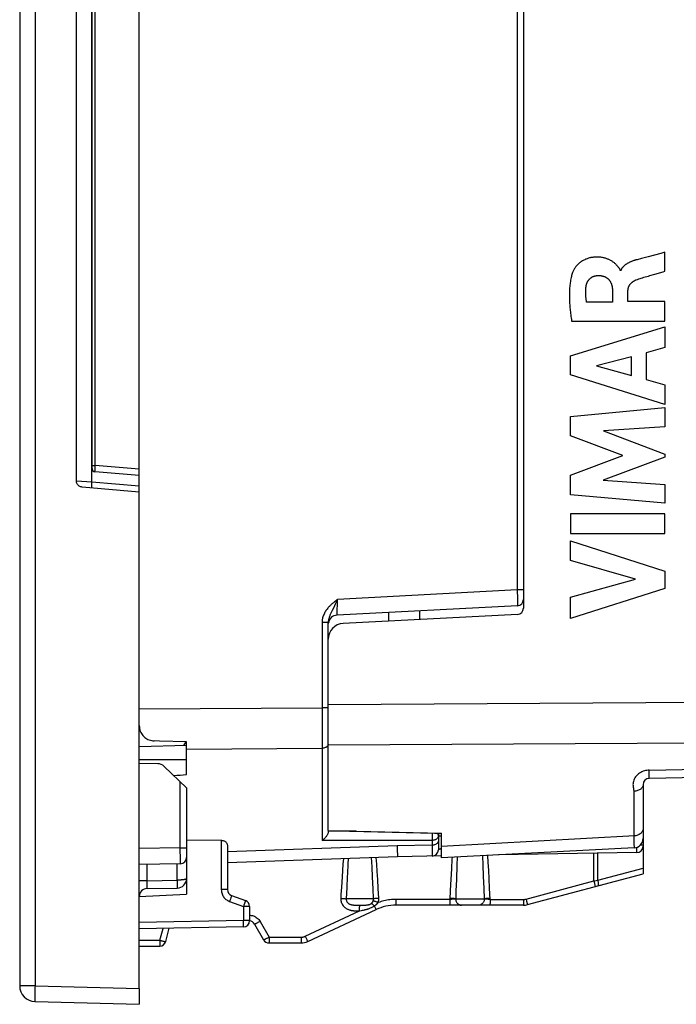
# Model space of a CAD drawing. Units: millimetres. Extents: x -55 to 79, y -26 to 50.
# Drawn here: x -55 to -35, y -26 to 5 of the extents above; entities that cross this region are included whole.
import ezdxf

# ---------------------------------------------------------------- set-up
doc = ezdxf.new("R2010")
doc.units = ezdxf.units.MM
doc.header["$LTSCALE"] = 16.335
doc.layers.get('0').update_dxf_attribs({"linetype": 'CONTINUOUS'})
for name, color, linetype in [('ASSI', 7, 'CONTINUOUS'), ('COPY_PUBLISH', 7, 'CONTINUOUS'), ('DRAFT', 7, 'CONTINUOUS'), ('RACCORDO', 7, 'CONTINUOUS'), ('SCRITTE', 7, 'CONTINUOUS')]:
    doc.layers.add(name, color=color, linetype=linetype)
doc.styles.get("Standard").update_dxf_attribs({"font": 'txt', "width": 0.8})
doc.dimstyles.new('DIMSTYLE_1', dxfattribs={"dimtxt": 3, "dimasz": 3, "dimexe": 1.5, "dimexo": 0.5, "dimgap": 0.75, "dimtad": 1, "dimtxsty": 'STANDARD', "dimblk": '_FILLED', "dimblk1": '_FILLED', "dimblk2": '_FILLED', "dimcen": 0.09, "dimazin": 2, "dimtfac": 1, "dimtofl": 0, "dimtmove": 0, "dimatfit": 3, "dimldrblk": '_FILLED', "dimfxl": 1, "dimtolj": 1, "dimarcsym": 0})

# ---------------------------------------------------------------- blocks, each defined once
blk = doc.blocks.new('_FILLED')
at = {"color": 0, "linetype": 'BYBLOCK'}
blk.add_solid([(0, 0), (-1, 0.317), (-1, -0.317)], dxfattribs=at)
blk = doc.blocks.new('*D0')
at = {"color": 7, "linetype": 'CONTINUOUS'}
for p, q in [((-55.494, 26.526), (-55.494, 47.689)), ((-19.394, -5.533), (-19.394, 47.689)), ((-55.494, 46.189), (-37.444, 46.189)), ((-19.394, 46.189), (-37.444, 46.189))]:
    blk.add_line(p, q, dxfattribs=at)
at = {"color": 7, "linetype": 'CONTINUOUS', "xscale": 3, "yscale": 3, "zscale": 3, "rotation": 180}
blk.add_blockref('_FILLED', (-55.494, 46.189), dxfattribs=at)
at = {"color": 7, "linetype": 'CONTINUOUS', "xscale": 3, "yscale": 3, "zscale": 3}
blk.add_blockref('_FILLED', (-19.394, 46.189), dxfattribs=at)
blk = doc.blocks.new('*D1')
at = {"color": 7, "linetype": 'CONTINUOUS'}
for p, q in [((-49.794, 24.339), (-49.794, 37.689)), ((-19.394, -5.533), (-19.394, 37.689)), ((-49.794, 36.189), (-34.594, 36.189)), ((-19.394, 36.189), (-34.594, 36.189))]:
    blk.add_line(p, q, dxfattribs=at)
at = {"color": 7, "linetype": 'CONTINUOUS', "xscale": 3, "yscale": 3, "zscale": 3, "rotation": 180}
blk.add_blockref('_FILLED', (-49.794, 36.189), dxfattribs=at)
at = {"color": 7, "linetype": 'CONTINUOUS', "xscale": 3, "yscale": 3, "zscale": 3}
blk.add_blockref('_FILLED', (-19.394, 36.189), dxfattribs=at)

msp = doc.modelspace()

# ---------------------------------------------------------------- linework, layer by layer
at = {"color": 7, "linetype": 'CONTINUOUS'}
for p, q in [((-45.694, -17.944), (-45.694, -16.666)), ((-49.09, -20.977), (-50.194, -20.986)), ((-42.094, -21.538), (-42.094, -21.169)), ((-51.694, -22.766), (-50.194, -22.688))]:
    msp.add_line(p, q, dxfattribs=at)
msp.add_ellipse((-1401.385, 0.212), major_axis=(1491.523, 0), ratio=0.030245, start_param=-0.437915, end_param=-0.437264, dxfattribs=at)
at = {"layer": 'ASSI', "color": 7, "linetype": 'CONTINUOUS'}
for p, q in [((-39.494, 14.022), (-39.494, -13.598)), ((-39.683, -13.798), (-45.22, -14.088)), ((-45.694, -20.67), (-45.694, -14.587)), ((-50.194, -17.968), (-51.692, -18.009)), ((-31.635, -18.942), (-35.497, -19.01)), ((-35.694, -19.21), (-35.694, -20.918)), ((-42.094, -21.538), (-42.094, -20.753)), ((-48.894, -21.15), (-48.894, -22.543)), ((-35.978, -21.217), (-42.094, -21.538)), ((-43.494, -21.499), (-48.894, -21.688)), ((-35.694, -21.862), (-35.694, -22.038)), ((-39.362, -23.021), (-35.694, -22.038)), ((-48.762, -22.731), (-48.325, -22.89)), ((-48.194, -23.078), (-48.194, -23.53)), ((-39.492, -23.038), (-43.541, -23.038)), ((-46.347, -24.191), (-44.175, -23.178)), ((-48.39, -23.73), (-51.694, -23.788)), ((-50.854, -24.19), (-50.742, -23.771)), ((-48.036, -23.638), (-47.747, -24.138)), ((-51.694, -24.338), (-51.047, -24.338)), ((-47.574, -24.238), (-46.558, -24.238))]:
    msp.add_line(p, q, dxfattribs=at)
at = {"layer": 'ASSI', "color": 250, "linetype": 'CONTINUOUS'}
for p, q in [((-45.694, -16.666), (-31.635, -16.577)), ((-45.694, -17.944), (-31.635, -17.861)), ((-50.194, -18.416), (-51.694, -18.424)), ((-35.497, -18.747), (-31.635, -18.679)), ((-35.496, -18.889), (-35.497, -18.747)), ((-35.989, -19.418), (-35.989, -20.835)), ((-35.989, -20.835), (-35.985, -20.997)), ((-49.09, -20.977), (-49.09, -22.543)), ((-43.506, -21.153), (-48.894, -21.348)), ((-43.506, -21.153), (-43.501, -21.301)), ((-35.985, -20.997), (-35.983, -21.118)), ((-35.983, -21.118), (-35.981, -21.172)), ((-45.214, -21.559), (-45.228, -21.74)), ((-45.062, -21.554), (-45.072, -21.737)), ((-44.3, -21.818), (-44.316, -21.528)), ((-44.151, -21.735), (-44.167, -21.523)), ((-43.501, -21.301), (-43.497, -21.437)), ((-43.497, -21.437), (-43.495, -21.477)), ((-41.595, -21.512), (-41.607, -21.772)), ((-40.771, -21.764), (-40.784, -21.469)), ((-40.61, -21.678), (-40.623, -21.461)), ((-37.259, -22.268), (-37.259, -21.39)), ((-37.131, -22.247), (-37.131, -21.388)), ((-45.228, -21.74), (-45.242, -21.933)), ((-45.072, -21.737), (-45.087, -22.036)), ((-44.285, -22.146), (-44.3, -21.818)), ((-44.135, -21.968), (-44.151, -21.735)), ((-41.783, -21.878), (-41.801, -22.213)), ((-41.607, -21.772), (-41.624, -22.22)), ((-40.758, -22.115), (-40.771, -21.764)), ((-40.596, -21.927), (-40.61, -21.678)), ((-37.131, -22.247), (-35.694, -21.862)), ((-45.256, -22.138), (-45.276, -22.467)), ((-45.242, -21.933), (-45.256, -22.138)), ((-44.269, -22.523), (-44.285, -22.146)), ((-44.119, -22.225), (-44.135, -21.968)), ((-40.745, -22.511), (-40.758, -22.115)), ((-40.582, -22.2), (-40.596, -21.927)), ((-40.569, -22.497), (-40.582, -22.2)), ((-45.276, -22.467), (-45.289, -22.7)), ((-45.107, -22.477), (-45.121, -22.838)), ((-44.257, -22.838), (-44.269, -22.523)), ((-44.103, -22.509), (-44.119, -22.225)), ((-44.086, -22.82), (-44.103, -22.509)), ((-41.801, -22.213), (-41.818, -22.57)), ((-41.624, -22.22), (-41.637, -22.583)), ((-40.735, -22.838), (-40.745, -22.511)), ((-40.554, -22.855), (-40.569, -22.497)), ((-39.41, -22.845), (-37.259, -22.268)), ((-37.259, -22.268), (-37.187, -22.257)), ((-37.259, -22.268), (-37.24, -22.337)), ((-37.24, -22.337), (-37.221, -22.409)), ((-37.221, -22.409), (-37.214, -22.431)), ((-37.187, -22.257), (-37.131, -22.247)), ((-48.894, -22.543), (-49.09, -22.543)), ((-48.786, -22.805), (-48.801, -22.847)), ((-48.774, -22.77), (-48.786, -22.805)), ((-45.289, -22.7), (-45.296, -22.82)), ((-41.818, -22.57), (-41.83, -22.855)), ((-41.637, -22.583), (-41.645, -22.838)), ((-48.827, -22.919), (-48.39, -23.078)), ((-48.376, -23.039), (-48.39, -23.078)), ((-48.39, -23.078), (-48.39, -23.53)), ((-48.194, -23.078), (-48.39, -23.078)), ((-48.357, -22.984), (-48.376, -23.039)), ((-48.345, -22.952), (-48.357, -22.984)), ((-48.336, -22.926), (-48.345, -22.952)), ((-44.257, -22.838), (-45.121, -22.838)), ((-44.759, -23.037), (-44.727, -23.038)), ((-44.727, -23.038), (-44.674, -23.038)), ((-44.697, -23.173), (-44.696, -23.13)), ((-44.674, -23.038), (-44.623, -23.037)), ((-44.623, -23.037), (-44.588, -23.037)), ((-44.588, -23.037), (-44.564, -23.037)), ((-44.233, -23.063), (-44.215, -23.102)), ((-44.215, -23.102), (-44.204, -23.124)), ((-44.204, -23.124), (-44.194, -23.143)), ((-41.83, -22.855), (-43.538, -22.855)), ((-43.538, -22.903), (-43.538, -22.855)), ((-43.538, -22.948), (-43.538, -22.903)), ((-41.83, -22.913), (-41.831, -22.948)), ((-41.831, -22.948), (-41.831, -22.978)), ((-41.83, -22.855), (-41.83, -22.913)), ((-41.645, -22.838), (-40.735, -22.838)), ((-40.554, -22.855), (-40.555, -22.913)), ((-40.555, -22.913), (-40.555, -22.948)), ((-40.555, -22.948), (-40.555, -22.978)), ((-40.554, -22.855), (-39.488, -22.855)), ((-39.488, -22.903), (-39.489, -22.948)), ((-39.488, -22.855), (-39.488, -22.903)), ((-39.41, -22.845), (-39.392, -22.913)), ((-39.392, -22.913), (-39.372, -22.985)), ((-39.372, -22.985), (-39.366, -23.008)), ((-46.428, -24.027), (-44.697, -23.22)), ((-44.732, -23.22), (-44.697, -23.22)), ((-44.697, -23.22), (-44.697, -23.173)), ((-44.641, -23.208), (-44.608, -23.201)), ((-44.608, -23.201), (-44.584, -23.196)), ((-48.39, -23.53), (-51.694, -23.588)), ((-51.044, -24.155), (-50.942, -23.775)), ((-48.389, -23.592), (-48.39, -23.53)), ((-48.194, -23.53), (-48.39, -23.53)), ((-48.389, -23.63), (-48.389, -23.592)), ((-48.389, -23.664), (-48.389, -23.63)), ((-47.859, -23.555), (-47.571, -24.055)), ((-47.571, -24.055), (-47.571, -24.113)), ((-47.571, -24.055), (-46.555, -24.055)), ((-46.555, -24.055), (-46.555, -24.103)), ((-51.694, -24.155), (-51.044, -24.155)), ((-51.044, -24.248), (-51.045, -24.279)), ((-51.044, -24.155), (-51.044, -24.213)), ((-51.044, -24.213), (-51.044, -24.248)), ((-47.571, -24.113), (-47.571, -24.148)), ((-46.555, -24.103), (-46.555, -24.148)), ((-46.397, -24.091), (-46.379, -24.128))]:
    msp.add_line(p, q, dxfattribs=at)
for points in [[(-35.497, -18.747), (-35.535, -18.749), (-35.574, -18.754), (-35.612, -18.761), (-35.652, -18.772), (-35.691, -18.785), (-35.73, -18.801), (-35.769, -18.821), (-35.807, -18.844), (-35.842, -18.87), (-35.876, -18.898), (-35.907, -18.929), (-35.934, -18.962), (-35.957, -18.997), (-35.976, -19.033), (-35.992, -19.068), (-36.003, -19.104), (-36.01, -19.138), (-36.014, -19.172), (-36.016, -19.204), (-36.014, -19.235), (-36.012, -19.264), (-36.008, -19.292), (-36.003, -19.319), (-35.998, -19.345), (-35.995, -19.371), (-35.991, -19.395), (-35.989, -19.418)], [(-35.497, -19.01), (-35.497, -19.008), (-35.497, -19.002), (-35.496, -18.992), (-35.496, -18.979), (-35.496, -18.962), (-35.496, -18.941), (-35.496, -18.889)], [(-35.694, -19.21), (-35.695, -19.231), (-35.7, -19.253), (-35.708, -19.274), (-35.719, -19.294), (-35.733, -19.313), (-35.75, -19.331), (-35.769, -19.348), (-35.791, -19.363), (-35.815, -19.377), (-35.841, -19.389), (-35.868, -19.399), (-35.897, -19.407), (-35.927, -19.413), (-35.958, -19.417), (-35.989, -19.418)], [(-35.694, -20.612), (-35.695, -20.635), (-35.7, -20.658), (-35.708, -20.68), (-35.719, -20.702), (-35.733, -20.722), (-35.75, -20.742), (-35.769, -20.76), (-35.791, -20.776), (-35.815, -20.791), (-35.841, -20.804), (-35.868, -20.815), (-35.897, -20.823), (-35.927, -20.83), (-35.958, -20.834), (-42.094, -21.169)], [(-35.981, -21.172), (-35.98, -21.192), (-35.979, -21.206), (-35.979, -21.214), (-35.978, -21.217)], [(-43.495, -21.477), (-43.495, -21.489), (-43.494, -21.497), (-43.494, -21.499)], [(-41.761, -21.52), (-41.764, -21.567), (-41.783, -21.878)], [(-45.087, -22.036), (-45.092, -22.142), (-45.107, -22.477)], [(-37.214, -22.431), (-37.212, -22.438), (-37.211, -22.443), (-37.21, -22.444)], [(-37.131, -22.247), (-37.126, -22.27), (-37.122, -22.292), (-37.119, -22.313), (-37.117, -22.333), (-37.116, -22.352), (-37.115, -22.369), (-37.116, -22.384), (-37.118, -22.397), (-37.12, -22.407), (-37.124, -22.415), (-37.128, -22.421), (-37.134, -22.424)], [(-49.09, -22.543), (-49.088, -22.578), (-49.084, -22.612), (-49.077, -22.645), (-49.067, -22.677), (-49.054, -22.708), (-49.04, -22.737), (-49.024, -22.764), (-49.006, -22.789), (-48.986, -22.812), (-48.965, -22.834), (-48.942, -22.854), (-48.917, -22.873), (-48.889, -22.89), (-48.859, -22.905), (-48.827, -22.919)], [(-48.762, -22.731), (-48.762, -22.733), (-48.764, -22.738), (-48.766, -22.745), (-48.77, -22.756), (-48.774, -22.77)], [(-45.296, -22.82), (-45.296, -22.854), (-45.293, -22.886), (-45.287, -22.917), (-45.278, -22.948), (-45.266, -22.978), (-45.253, -23.006), (-45.237, -23.031), (-45.22, -23.054), (-45.202, -23.075), (-45.183, -23.094), (-45.164, -23.111), (-45.145, -23.126), (-45.125, -23.139), (-45.106, -23.151), (-45.086, -23.161), (-45.067, -23.17), (-45.049, -23.177), (-45.03, -23.184), (-45.013, -23.19), (-44.996, -23.195), (-44.979, -23.199), (-44.963, -23.202), (-44.947, -23.205), (-44.932, -23.208), (-44.917, -23.21), (-44.902, -23.212), (-44.887, -23.214), (-44.872, -23.215), (-44.857, -23.216), (-44.841, -23.217), (-44.826, -23.218), (-44.811, -23.218), (-44.796, -23.219), (-44.781, -23.219), (-44.765, -23.219), (-44.732, -23.22)], [(-45.296, -22.82), (-45.273, -22.822), (-45.25, -22.823), (-45.227, -22.825), (-45.206, -22.827), (-45.186, -22.829), (-45.167, -22.831), (-45.15, -22.833), (-45.134, -22.835), (-45.121, -22.838)], [(-44.086, -22.82), (-44.109, -22.822), (-44.132, -22.823), (-44.154, -22.825), (-44.175, -22.827), (-44.195, -22.829), (-44.214, -22.831), (-44.23, -22.833), (-44.245, -22.835), (-44.257, -22.838)], [(-44.106, -22.953), (-44.102, -22.94), (-44.098, -22.928), (-44.095, -22.916), (-44.093, -22.904), (-44.09, -22.893), (-44.089, -22.882), (-44.088, -22.871), (-44.087, -22.86), (-44.086, -22.85), (-44.086, -22.84), (-44.086, -22.83), (-44.086, -22.82)], [(-41.645, -22.838), (-41.652, -22.839), (-41.66, -22.841), (-41.67, -22.842), (-41.68, -22.844), (-41.691, -22.845), (-41.703, -22.846), (-41.715, -22.848), (-41.728, -22.849), (-41.742, -22.85), (-41.756, -22.851), (-41.77, -22.852), (-41.785, -22.853), (-41.8, -22.854), (-41.815, -22.855), (-41.83, -22.855)], [(-41.645, -22.838), (-41.657, -22.835), (-41.673, -22.833), (-41.69, -22.831), (-41.71, -22.828), (-41.731, -22.826), (-41.754, -22.824), (-41.779, -22.823), (-41.803, -22.821), (-41.829, -22.82)], [(-40.556, -22.82), (-40.581, -22.821), (-40.606, -22.823), (-40.629, -22.824), (-40.652, -22.826), (-40.673, -22.828), (-40.692, -22.831), (-40.709, -22.833), (-40.723, -22.835), (-40.735, -22.838)], [(-40.554, -22.855), (-40.569, -22.855), (-40.584, -22.854), (-40.599, -22.853), (-40.614, -22.852), (-40.628, -22.851), (-40.642, -22.85), (-40.655, -22.849), (-40.668, -22.848), (-40.68, -22.846), (-40.692, -22.845), (-40.702, -22.844), (-40.712, -22.842), (-40.721, -22.841), (-40.729, -22.839), (-40.735, -22.838)], [(-48.801, -22.847), (-48.818, -22.894), (-48.827, -22.919)], [(-48.325, -22.89), (-48.325, -22.891), (-48.326, -22.894), (-48.328, -22.899), (-48.33, -22.906), (-48.333, -22.915), (-48.336, -22.926)], [(-45.121, -22.838), (-45.122, -22.854), (-45.12, -22.87), (-45.117, -22.886), (-45.113, -22.902), (-45.106, -22.917), (-45.099, -22.93), (-45.09, -22.943), (-45.081, -22.955), (-45.071, -22.965), (-45.06, -22.975), (-45.049, -22.983), (-45.038, -22.991), (-45.026, -22.997), (-45.014, -23.003), (-45.003, -23.008), (-44.991, -23.012), (-44.979, -23.016), (-44.967, -23.02), (-44.956, -23.022), (-44.944, -23.025), (-44.933, -23.027), (-44.922, -23.029), (-44.911, -23.03), (-44.899, -23.032), (-44.888, -23.033), (-44.876, -23.034), (-44.865, -23.034), (-44.852, -23.035), (-44.84, -23.036), (-44.827, -23.036), (-44.815, -23.036), (-44.801, -23.037), (-44.788, -23.037), (-44.759, -23.037)], [(-44.696, -23.13), (-44.696, -23.093), (-44.695, -23.077), (-44.695, -23.064), (-44.695, -23.053), (-44.694, -23.045), (-44.694, -23.04), (-44.693, -23.038)], [(-44.564, -23.037), (-44.552, -23.036), (-44.539, -23.036), (-44.526, -23.036), (-44.513, -23.035), (-44.5, -23.034), (-44.487, -23.034), (-44.473, -23.032), (-44.46, -23.031), (-44.446, -23.029), (-44.432, -23.027), (-44.417, -23.024), (-44.403, -23.021), (-44.388, -23.017), (-44.374, -23.012), (-44.36, -23.006), (-44.347, -23), (-44.334, -22.992), (-44.323, -22.984)], [(-44.545, -23.186), (-44.531, -23.183), (-44.516, -23.179), (-44.501, -23.175), (-44.485, -23.171), (-44.468, -23.166), (-44.451, -23.161), (-44.432, -23.155), (-44.413, -23.149), (-44.392, -23.142), (-44.371, -23.133), (-44.348, -23.124), (-44.325, -23.114), (-44.301, -23.102), (-44.278, -23.09), (-44.256, -23.077), (-44.233, -23.063)], [(-44.323, -22.984), (-44.318, -22.98), (-44.314, -22.976), (-44.31, -22.972), (-44.306, -22.968), (-44.302, -22.964), (-44.298, -22.959), (-44.295, -22.955), (-44.291, -22.949), (-44.287, -22.944), (-44.284, -22.938), (-44.28, -22.932), (-44.277, -22.926), (-44.273, -22.919), (-44.27, -22.912), (-44.267, -22.904)], [(-44.233, -23.063), (-44.245, -23.051), (-44.257, -23.039), (-44.269, -23.028), (-44.28, -23.018), (-44.29, -23.008), (-44.3, -23), (-44.308, -22.994), (-44.316, -22.988), (-44.323, -22.984)], [(-44.267, -22.904), (-44.265, -22.898), (-44.263, -22.892), (-44.261, -22.886), (-44.26, -22.88), (-44.259, -22.874), (-44.258, -22.868), (-44.258, -22.863), (-44.257, -22.858), (-44.257, -22.852), (-44.257, -22.847), (-44.257, -22.843), (-44.257, -22.838)], [(-44.106, -22.953), (-44.128, -22.945), (-44.149, -22.938), (-44.17, -22.931), (-44.19, -22.925), (-44.209, -22.919), (-44.226, -22.914), (-44.242, -22.91), (-44.255, -22.907), (-44.267, -22.904)], [(-44.233, -23.063), (-44.224, -23.057), (-44.215, -23.051), (-44.207, -23.045), (-44.198, -23.039), (-44.19, -23.033), (-44.181, -23.026), (-44.173, -23.019), (-44.164, -23.012), (-44.155, -23.004), (-44.147, -22.997), (-44.138, -22.988), (-44.13, -22.98), (-44.122, -22.971), (-44.114, -22.962), (-44.106, -22.953)], [(-44.194, -23.143), (-44.19, -23.151), (-44.187, -23.158), (-44.183, -23.165), (-44.181, -23.17), (-44.178, -23.173), (-44.177, -23.176), (-44.176, -23.178), (-44.175, -23.178)], [(-43.538, -22.855), (-43.588, -22.856), (-43.637, -22.858), (-43.686, -22.862), (-43.734, -22.867), (-43.782, -22.873), (-43.829, -22.88), (-43.876, -22.889), (-43.923, -22.899), (-43.969, -22.911), (-44.015, -22.923), (-44.06, -22.938), (-44.106, -22.953)], [(-43.541, -23.038), (-43.541, -23.036), (-43.54, -23.032), (-43.54, -23.024), (-43.54, -23.014), (-43.539, -23.001), (-43.539, -22.985), (-43.538, -22.948)], [(-41.831, -22.978), (-41.832, -23.004), (-41.832, -23.014), (-41.832, -23.022), (-41.833, -23.029), (-41.833, -23.034), (-41.833, -23.037), (-41.834, -23.038)], [(-41.645, -22.838), (-41.644, -22.859), (-41.641, -22.879), (-41.636, -22.9), (-41.629, -22.919), (-41.621, -22.938), (-41.61, -22.955), (-41.598, -22.972), (-41.585, -22.986), (-41.57, -23), (-41.555, -23.011), (-41.538, -23.02), (-41.52, -23.028), (-41.502, -23.033), (-41.483, -23.037), (-41.464, -23.038)], [(-40.735, -22.838), (-40.736, -22.859), (-40.739, -22.879), (-40.744, -22.9), (-40.751, -22.919), (-40.76, -22.938), (-40.77, -22.955), (-40.783, -22.972), (-40.796, -22.986), (-40.811, -23), (-40.827, -23.011), (-40.844, -23.02), (-40.862, -23.028), (-40.881, -23.033), (-40.9, -23.037), (-40.919, -23.038)], [(-40.555, -22.978), (-40.556, -23.004), (-40.556, -23.014), (-40.556, -23.022), (-40.557, -23.029), (-40.557, -23.034), (-40.557, -23.037), (-40.558, -23.038)], [(-39.489, -22.948), (-39.489, -22.985), (-39.49, -23.001), (-39.49, -23.014), (-39.49, -23.024), (-39.491, -23.032), (-39.491, -23.036), (-39.492, -23.038)], [(-39.488, -22.855), (-39.482, -22.855), (-39.476, -22.855), (-39.47, -22.855), (-39.464, -22.854), (-39.457, -22.854), (-39.451, -22.853), (-39.445, -22.852), (-39.438, -22.851), (-39.431, -22.85), (-39.425, -22.848), (-39.418, -22.847), (-39.41, -22.845)], [(-39.366, -23.008), (-39.364, -23.015), (-39.363, -23.019), (-39.362, -23.021)], [(-48.194, -23.356), (-48.171, -23.357), (-48.137, -23.361), (-48.104, -23.368), (-48.071, -23.378), (-48.039, -23.391), (-48.009, -23.407), (-47.979, -23.426), (-47.951, -23.447), (-47.924, -23.471), (-47.901, -23.497), (-47.879, -23.525), (-47.859, -23.555)], [(-44.697, -23.22), (-44.688, -23.218), (-44.641, -23.208)], [(-44.584, -23.196), (-44.572, -23.193), (-44.545, -23.186)], [(-48.39, -23.73), (-48.39, -23.729), (-48.39, -23.726), (-48.389, -23.72), (-48.389, -23.713), (-48.389, -23.704), (-48.389, -23.692), (-48.389, -23.664)], [(-47.859, -23.555), (-47.882, -23.568), (-47.904, -23.58), (-47.925, -23.591), (-47.945, -23.602), (-47.964, -23.611), (-47.981, -23.62), (-47.996, -23.627), (-48.009, -23.632), (-48.02, -23.636), (-48.028, -23.638), (-48.033, -23.639), (-48.036, -23.638)], [(-47.571, -24.055), (-47.588, -24.065), (-47.606, -24.075), (-47.624, -24.085), (-47.64, -24.094), (-47.656, -24.102), (-47.672, -24.11), (-47.686, -24.117), (-47.699, -24.123), (-47.711, -24.128), (-47.721, -24.132), (-47.73, -24.135), (-47.737, -24.137), (-47.742, -24.139), (-47.746, -24.139), (-47.747, -24.138)], [(-46.555, -24.055), (-46.544, -24.055), (-46.533, -24.054), (-46.523, -24.054), (-46.513, -24.052), (-46.504, -24.051), (-46.495, -24.049), (-46.486, -24.047), (-46.477, -24.045), (-46.469, -24.043), (-46.461, -24.04), (-46.454, -24.038), (-46.447, -24.035), (-46.44, -24.033), (-46.434, -24.03), (-46.428, -24.027)], [(-46.428, -24.027), (-46.417, -24.049), (-46.397, -24.091)], [(-51.045, -24.279), (-51.045, -24.304), (-51.046, -24.314), (-51.046, -24.323), (-51.046, -24.329), (-51.047, -24.334), (-51.047, -24.337), (-51.047, -24.338)], [(-51.044, -24.155), (-51.024, -24.16), (-51.005, -24.165), (-50.986, -24.17), (-50.967, -24.174), (-50.95, -24.178), (-50.933, -24.181), (-50.918, -24.184), (-50.904, -24.187), (-50.891, -24.189), (-50.881, -24.19), (-50.871, -24.191), (-50.864, -24.192), (-50.859, -24.192), (-50.855, -24.191), (-50.854, -24.19)], [(-47.571, -24.148), (-47.572, -24.178), (-47.572, -24.192), (-47.572, -24.204), (-47.572, -24.214), (-47.573, -24.222), (-47.573, -24.229), (-47.573, -24.234), (-47.574, -24.237), (-47.574, -24.238)], [(-46.555, -24.148), (-46.556, -24.185), (-46.556, -24.201), (-46.556, -24.214), (-46.557, -24.224), (-46.557, -24.232), (-46.558, -24.236), (-46.558, -24.238)], [(-46.379, -24.128), (-46.371, -24.144), (-46.365, -24.158), (-46.359, -24.17), (-46.354, -24.179), (-46.35, -24.186), (-46.348, -24.19), (-46.347, -24.191)]]:
    msp.add_lwpolyline(points, dxfattribs=at)
at = {"layer": 'ASSI', "color": 7, "linetype": 'CONTINUOUS'}
msp.add_lwpolyline([(-49.09, -20.977), (-49.071, -20.978), (-49.053, -20.98), (-49.034, -20.984), (-49.015, -20.99), (-48.997, -20.997), (-48.98, -21.006), (-48.964, -21.017), (-48.949, -21.029), (-48.936, -21.043), (-48.924, -21.058), (-48.913, -21.074), (-48.905, -21.092), (-48.899, -21.11), (-48.895, -21.13), (-48.894, -21.15)], dxfattribs=at)
for centre, radius, start, end in [((-39.694, -13.598), 0.2, 273, 360), ((-45.194, -14.587), 0.5, 93, 180), ((-35.494, -19.21), 0.2, 91, 180), ((-35.994, -20.918), 0.3, 273, 360), ((-48.694, -22.543), 0.2, 180, 250), ((-48.394, -23.078), 0.2, 0, 70), ((-43.541, -24.538), 1.5, 90, 115), ((-39.492, -22.538), 0.5, 270, 285), ((-48.394, -23.53), 0.2, 271, 360), ((-48.209, -23.738), 0.2, 30, 85.6854), ((-51.047, -24.138), 0.2, 270, 345), ((-47.574, -24.038), 0.2, 210, 270), ((-46.558, -23.738), 0.5, 270, 295)]:
    msp.add_arc(centre, radius, start, end, dxfattribs=at)
msp.add_ellipse((-273.486, 7.837), major_axis=(617.773, -22.921), ratio=0.034894, start_param=-1.191857, end_param=-1.18558, dxfattribs=at)
at = {"layer": 'COPY_PUBLISH', "color": 7, "linetype": 'CONTINUOUS'}
for p, q in [((-55.494, 26.026), (-55.494, -25.601)), ((-35.694, -20.643), (-35.694, -20.76)), ((-51.694, -25.688), (-51.694, -26.188)), ((-55.007, -26.101), (-51.694, -26.188))]:
    msp.add_line(p, q, dxfattribs=at)
at = {"layer": 'COPY_PUBLISH', "color": 250, "linetype": 'CONTINUOUS'}
for p, q in [((-55.007, 26.026), (-55.007, -25.601)), ((-55.007, -25.601), (-55.494, -25.601)), ((-55.007, -25.601), (-51.694, -25.688)), ((-55.011, -25.813), (-55.012, -25.888)), ((-55.012, -25.888), (-55.012, -25.955)), ((-55.01, -25.731), (-55.011, -25.813))]:
    msp.add_line(p, q, dxfattribs=at)
for points in [[(-55.007, -25.601), (-55.008, -25.645), (-55.01, -25.731)], [(-55.012, -25.955), (-55.012, -25.984), (-55.012, -26.011), (-55.012, -26.034), (-55.011, -26.054), (-55.01, -26.071), (-55.01, -26.084), (-55.009, -26.093), (-55.008, -26.099), (-55.007, -26.101)]]:
    msp.add_lwpolyline(points, dxfattribs=at)
at = {"layer": 'COPY_PUBLISH', "color": 7, "linetype": 'CONTINUOUS'}
msp.add_arc((-54.994, -25.601), 0.5, 180, 268.5, dxfattribs=at)
at = {"layer": 'DRAFT', "color": 7, "linetype": 'CONTINUOUS'}
for p, q in [((-51.694, -25.688), (-51.694, -9.913)), ((-45.694, -20.67), (-45.694, -17.944)), ((-51.111, -18.544), (-51.694, -18.534)), ((-42.094, -21.169), (-42.094, -20.753))]:
    msp.add_line(p, q, dxfattribs=at)
msp.add_arc((-51.116, -18.844), 0.3, 46.3157, 89, dxfattribs=at)
msp.add_ellipse((-273.486, 7.837), major_axis=(617.773, -22.921), ratio=0.034894, start_param=-1.191857, end_param=-1.18558, dxfattribs=at)
at = {"layer": 'RACCORDO', "color": 7, "linetype": 'CONTINUOUS'}
for p, q in [((-51.694, -16.803), (-51.694, 17.751)), ((-39.494, 14.022), (-39.494, -13.598)), ((-53.694, -9.554), (-53.694, 9.979)), ((-53.194, -9.165), (-53.194, 9.589)), ((-51.694, -9.388), (-53.102, -9.265)), ((-51.694, -9.913), (-53.507, -9.754)), ((-39.683, -13.523), (-45.409, -13.823)), ((-42.794, -13.686), (-42.794, -13.961)), ((-45.694, -16.666), (-45.694, -14.061)), ((-39.683, -13.798), (-45.22, -14.088)), ((-50.194, -18.891), (-50.194, -17.851)), ((-50.909, -18.627), (-50.194, -19.31)), ((-31.635, -18.942), (-35.497, -19.01)), ((-50.194, -19.31), (-50.194, -22.688)), ((-35.694, -19.21), (-35.694, -21.862)), ((-45.694, -20.67), (-45.694, -20.701)), ((-45.694, -20.701), (-45.694, -20.714)), ((-42.194, -20.75), (-42.194, -21.28)), ((-35.978, -21.217), (-42.094, -21.538)), ((-42.094, -21.475), (-43.494, -21.499)), ((-35.89, -21.366), (-40.291, -21.443)), ((-50.39, -21.72), (-51.694, -21.742)), ((-51.448, -22.51), (-50.489, -22.493))]:
    msp.add_line(p, q, dxfattribs=at)
at = {"layer": 'RACCORDO', "color": 250, "linetype": 'CONTINUOUS'}
for p, q in [((-39.69, 13.447), (-39.69, -13.023)), ((-53.203, -9.583), (-53.203, 10.007)), ((-53.096, -9.065), (-53.096, 9.489)), ((-53.194, -9.065), (-53.096, -9.065)), ((-53.098, -9.104), (-53.096, -9.065)), ((-51.694, -9.187), (-53.096, -9.065)), ((-53.103, -9.241), (-53.102, -9.225)), ((-53.103, -9.25), (-53.103, -9.241)), ((-53.102, -9.201), (-53.1, -9.164)), ((-53.102, -9.225), (-53.102, -9.201)), ((-53.1, -9.164), (-53.098, -9.104)), ((-53.694, -9.554), (-53.203, -9.583)), ((-53.203, -9.583), (-51.694, -9.715)), ((-39.69, -13.023), (-45.399, -13.322)), ((-39.69, -13.023), (-39.685, -13.301)), ((-39.494, -13.023), (-39.69, -13.023)), ((-45.468, -13.376), (-45.493, -13.396)), ((-45.451, -13.434), (-45.473, -13.479)), ((-45.445, -13.358), (-45.468, -13.376)), ((-45.431, -13.39), (-45.451, -13.434)), ((-45.422, -13.34), (-45.445, -13.358)), ((-45.399, -13.322), (-45.431, -13.39)), ((-45.399, -13.322), (-45.422, -13.34)), ((-45.404, -13.506), (-45.399, -13.322)), ((-39.685, -13.301), (-39.683, -13.414)), ((-39.683, -13.414), (-39.683, -13.468)), ((-45.569, -13.674), (-45.589, -13.715)), ((-45.521, -13.579), (-45.569, -13.674)), ((-45.496, -13.527), (-45.521, -13.579)), ((-45.473, -13.479), (-45.496, -13.527)), ((-45.41, -13.757), (-45.409, -13.715)), ((-45.41, -13.789), (-45.41, -13.757)), ((-45.409, -13.715), (-45.408, -13.636)), ((-45.408, -13.636), (-45.404, -13.506)), ((-43.776, -13.737), (-43.776, -14.012)), ((-45.89, -14.061), (-45.89, -17.576)), ((-45.694, -14.061), (-45.89, -14.061)), ((-45.694, -16.666), (-31.635, -16.577)), ((-51.694, -16.803), (-45.89, -16.766)), ((-45.694, -16.766), (-45.89, -16.766)), ((-45.89, -17.576), (-45.89, -20.981)), ((-50.194, -18.077), (-45.89, -18.051)), ((-45.72, -17.986), (-45.734, -18)), ((-45.694, -17.944), (-31.635, -17.861)), ((-35.497, -18.747), (-31.635, -18.679)), ((-35.496, -18.889), (-35.497, -18.747)), ((-50.392, -21.22), (-50.392, -19.121)), ((-35.989, -19.418), (-35.989, -20.835)), ((-44.811, -20.69), (-45.694, -20.691)), ((-42.389, -20.746), (-42.389, -20.782)), ((-42.389, -20.782), (-42.389, -20.825)), ((-42.389, -20.825), (-42.389, -20.868)), ((-42.389, -20.868), (-42.389, -20.909)), ((-42.094, -20.845), (-42.194, -20.845)), ((-42.188, -20.75), (-42.192, -20.77)), ((-35.989, -20.835), (-35.985, -20.997)), ((-50.392, -21.22), (-51.694, -21.242)), ((-50.39, -21.612), (-50.392, -21.22)), ((-50.392, -21.22), (-50.194, -21.22)), ((-42.39, -20.979), (-45.89, -20.981)), ((-42.39, -21.134), (-43.506, -21.153)), ((-42.39, -20.979), (-42.39, -21.459)), ((-35.985, -20.997), (-35.983, -21.118)), ((-35.983, -21.118), (-35.981, -21.172)), ((-35.889, -21.255), (-35.889, -21.199)), ((-35.889, -21.299), (-35.889, -21.255)), ((-35.769, -21.117), (-35.694, -21.117)), ((-35.889, -21.326), (-35.889, -21.299)), ((-51.448, -22.26), (-51.448, -21.738)), ((-50.489, -22.243), (-50.489, -21.721)), ((-51.448, -22.26), (-51.694, -22.26)), ((-51.45, -22.403), (-51.449, -22.345)), ((-51.45, -22.437), (-51.45, -22.403)), ((-51.45, -22.465), (-51.45, -22.437)), ((-51.448, -22.26), (-50.489, -22.243)), ((-50.489, -22.243), (-50.487, -22.32)), ((-50.487, -22.32), (-50.487, -22.368)), ((-50.487, -22.368), (-50.487, -22.41))]:
    msp.add_line(p, q, dxfattribs=at)
for points in [[(-53.102, -9.265), (-53.103, -9.264), (-53.103, -9.263), (-53.103, -9.261), (-53.103, -9.258), (-53.103, -9.254), (-53.103, -9.25)], [(-53.188, -9.782), (-53.192, -9.78), (-53.195, -9.775), (-53.199, -9.766), (-53.202, -9.754), (-53.204, -9.74), (-53.206, -9.723), (-53.207, -9.703), (-53.207, -9.682), (-53.207, -9.658), (-53.206, -9.634), (-53.205, -9.609), (-53.203, -9.583)], [(-45.493, -13.396), (-45.506, -13.407), (-45.519, -13.418), (-45.532, -13.429), (-45.546, -13.441), (-45.561, -13.453), (-45.575, -13.466), (-45.59, -13.48), (-45.606, -13.495), (-45.622, -13.51), (-45.639, -13.526), (-45.656, -13.544), (-45.674, -13.563), (-45.692, -13.583), (-45.71, -13.605), (-45.729, -13.628), (-45.747, -13.652), (-45.765, -13.677), (-45.782, -13.704), (-45.799, -13.732), (-45.814, -13.761), (-45.828, -13.79), (-45.841, -13.819), (-45.853, -13.849), (-45.862, -13.879), (-45.871, -13.908), (-45.877, -13.936), (-45.882, -13.964), (-45.886, -13.99), (-45.889, -14.015), (-45.89, -14.039), (-45.89, -14.061)], [(-45.589, -13.715), (-45.599, -13.736), (-45.609, -13.758), (-45.619, -13.779), (-45.629, -13.801), (-45.638, -13.823), (-45.647, -13.844), (-45.655, -13.865), (-45.662, -13.886), (-45.669, -13.907), (-45.675, -13.927), (-45.68, -13.946), (-45.684, -13.965), (-45.687, -13.984), (-45.69, -14.001), (-45.692, -14.017), (-45.693, -14.033), (-45.694, -14.047), (-45.694, -14.061)], [(-39.683, -13.468), (-39.683, -13.493), (-39.683, -13.503), (-39.683, -13.511), (-39.683, -13.517), (-39.683, -13.521), (-39.683, -13.523)], [(-45.409, -13.823), (-45.41, -13.821), (-45.41, -13.817), (-45.41, -13.811), (-45.41, -13.801), (-45.41, -13.789)], [(-45.734, -18), (-45.751, -18.013), (-45.77, -18.024), (-45.792, -18.033), (-45.815, -18.041), (-45.839, -18.046), (-45.864, -18.05), (-45.89, -18.051)], [(-45.694, -17.923), (-45.695, -17.939), (-45.7, -17.955), (-45.709, -17.971), (-45.72, -17.986)], [(-35.497, -18.747), (-35.535, -18.749), (-35.574, -18.754), (-35.612, -18.761), (-35.652, -18.772), (-35.691, -18.785), (-35.73, -18.801), (-35.769, -18.821), (-35.807, -18.844), (-35.842, -18.87), (-35.876, -18.898), (-35.907, -18.929), (-35.934, -18.962), (-35.957, -18.997), (-35.976, -19.033), (-35.992, -19.068), (-36.003, -19.104), (-36.01, -19.138), (-36.014, -19.172), (-36.016, -19.204), (-36.014, -19.235), (-36.012, -19.264), (-36.008, -19.292), (-36.003, -19.319), (-35.998, -19.345), (-35.995, -19.371), (-35.991, -19.395), (-35.989, -19.418)], [(-35.497, -19.01), (-35.497, -19.008), (-35.497, -19.002), (-35.496, -18.992), (-35.496, -18.979), (-35.496, -18.962), (-35.496, -18.941), (-35.496, -18.889)], [(-35.694, -19.21), (-35.695, -19.231), (-35.7, -19.253), (-35.708, -19.274), (-35.719, -19.294), (-35.733, -19.313), (-35.75, -19.331), (-35.769, -19.348), (-35.791, -19.363), (-35.815, -19.377), (-35.841, -19.389), (-35.868, -19.399), (-35.897, -19.407), (-35.927, -19.413), (-35.958, -19.417), (-35.989, -19.418)], [(-35.694, -20.612), (-35.695, -20.635), (-35.7, -20.658), (-35.708, -20.68), (-35.719, -20.702), (-35.733, -20.722), (-35.75, -20.742), (-35.769, -20.76), (-35.791, -20.776), (-35.815, -20.791), (-35.841, -20.804), (-35.868, -20.815), (-35.897, -20.823), (-35.927, -20.83), (-35.958, -20.834), (-42.094, -21.169)], [(-42.194, -20.83), (-42.195, -20.845), (-42.198, -20.86), (-42.203, -20.875), (-42.211, -20.89), (-42.22, -20.904), (-42.231, -20.917), (-42.244, -20.929), (-42.259, -20.94), (-42.275, -20.95), (-42.292, -20.958), (-42.311, -20.966), (-42.33, -20.971), (-42.35, -20.975), (-42.37, -20.978), (-42.39, -20.979)], [(-42.389, -20.909), (-42.39, -20.947), (-42.39, -20.964), (-42.39, -20.979)], [(-42.194, -20.83), (-42.195, -20.815), (-42.198, -20.8), (-42.203, -20.786), (-42.211, -20.772), (-42.22, -20.759), (-42.229, -20.75)], [(-42.194, -20.983), (-42.195, -21.003), (-42.2, -21.022), (-42.209, -21.04), (-42.22, -21.058), (-42.234, -21.074), (-42.251, -21.089), (-42.27, -21.102), (-42.292, -21.113), (-42.315, -21.121), (-42.339, -21.128), (-42.364, -21.132), (-42.39, -21.134)], [(-42.094, -21.241), (-42.094, -21.241), (-42.099, -21.242), (-42.104, -21.244), (-42.109, -21.245), (-42.113, -21.247), (-42.118, -21.248), (-42.122, -21.25), (-42.126, -21.251), (-42.131, -21.252), (-42.135, -21.254), (-42.139, -21.255), (-42.143, -21.257), (-42.147, -21.258), (-42.151, -21.26), (-42.154, -21.261), (-42.158, -21.263), (-42.161, -21.264), (-42.165, -21.265), (-42.168, -21.267), (-42.171, -21.268), (-42.174, -21.269), (-42.176, -21.271), (-42.179, -21.272), (-42.181, -21.273), (-42.183, -21.274), (-42.185, -21.275), (-42.187, -21.276), (-42.189, -21.277), (-42.19, -21.278), (-42.191, -21.278), (-42.192, -21.279), (-42.193, -21.279), (-42.193, -21.28), (-42.194, -21.28), (-42.194, -21.28)], [(-35.981, -21.172), (-35.98, -21.192), (-35.979, -21.206), (-35.979, -21.214), (-35.978, -21.217)], [(-42.39, -21.459), (-42.39, -21.478), (-42.39, -21.48)], [(-35.89, -21.366), (-35.89, -21.366), (-35.89, -21.365), (-35.89, -21.364), (-35.89, -21.362), (-35.889, -21.359), (-35.889, -21.355), (-35.889, -21.351), (-35.889, -21.346), (-35.889, -21.34), (-35.889, -21.326)], [(-50.39, -21.72), (-50.39, -21.718), (-50.39, -21.712), (-50.39, -21.704), (-50.39, -21.691), (-50.39, -21.612)], [(-50.194, -22.193), (-50.195, -22.197), (-50.197, -22.2), (-50.201, -22.204), (-50.206, -22.207), (-50.212, -22.21), (-50.219, -22.213), (-50.227, -22.216), (-50.236, -22.218), (-50.245, -22.221), (-50.254, -22.223), (-50.264, -22.225), (-50.274, -22.227), (-50.285, -22.229), (-50.296, -22.231), (-50.307, -22.232), (-50.318, -22.233), (-50.328, -22.235), (-50.339, -22.236), (-50.35, -22.237), (-50.361, -22.238), (-50.371, -22.239), (-50.382, -22.239), (-50.392, -22.24), (-50.402, -22.241), (-50.412, -22.241), (-50.422, -22.241), (-50.432, -22.242), (-50.441, -22.242), (-50.45, -22.242), (-50.46, -22.243), (-50.469, -22.243), (-50.479, -22.243), (-50.489, -22.243)], [(-51.448, -22.51), (-51.448, -22.509), (-51.449, -22.506), (-51.449, -22.501), (-51.449, -22.495), (-51.45, -22.486), (-51.45, -22.476), (-51.45, -22.465)], [(-51.449, -22.345), (-51.448, -22.281), (-51.448, -22.26)], [(-50.487, -22.41), (-50.487, -22.445), (-50.487, -22.459), (-50.487, -22.471), (-50.487, -22.481), (-50.488, -22.487), (-50.488, -22.492), (-50.489, -22.493)]]:
    msp.add_lwpolyline(points, dxfattribs=at)
at = {"layer": 'RACCORDO', "color": 7, "linetype": 'CONTINUOUS'}
for points in [[(-53.507, -9.754), (-53.533, -9.75), (-53.558, -9.743), (-53.581, -9.734), (-53.603, -9.721), (-53.623, -9.706), (-53.641, -9.689), (-53.657, -9.67), (-53.67, -9.648), (-53.68, -9.626), (-53.688, -9.603), (-53.692, -9.579), (-53.694, -9.554)], [(-51.694, -17.327), (-51.692, -17.375), (-51.686, -17.421), (-51.677, -17.465), (-51.664, -17.508), (-51.648, -17.548), (-51.629, -17.585), (-51.606, -17.62), (-51.582, -17.652), (-51.554, -17.681), (-51.524, -17.708), (-51.492, -17.732), (-51.457, -17.753), (-51.42, -17.771), (-51.382, -17.787), (-51.342, -17.799), (-51.302, -17.808), (-51.261, -17.814), (-51.22, -17.817)], [(-50.194, -17.851), (-51.05, -17.822), (-51.22, -17.817)], [(-45.705, -20.759), (-45.712, -20.775), (-45.72, -20.792), (-45.729, -20.809), (-45.739, -20.827), (-45.751, -20.845), (-45.764, -20.862), (-45.777, -20.879), (-45.792, -20.896), (-45.807, -20.912), (-45.823, -20.927), (-45.839, -20.942), (-45.856, -20.956), (-45.873, -20.969), (-45.89, -20.981)], [(-45.694, -20.714), (-45.697, -20.728), (-45.7, -20.743), (-45.705, -20.759)]]:
    msp.add_lwpolyline(points, dxfattribs=at)
for centre, radius, start, end in [((-53.094, -9.165), 0.1, 180, 265), ((-39.694, -13.323), 0.2, 273, 360), ((-39.694, -13.598), 0.2, 273, 360), ((-45.394, -14.122), 0.3, 93.0003, 172.755), ((-45.194, -14.587), 0.5, 93, 180), ((-50.494, -17.748), 0.3, 312.5333, 340.0369), ((-35.494, -19.21), 0.2, 91, 180), ((-35.994, -20.918), 0.3, 273, 360), ((-35.894, -21.166), 0.2, 271, 360), ((-50.394, -21.52), 0.2, 271, 360), ((-42.394, -21.28), 0.2, 271, 360), ((-50.494, -22.193), 0.3, 271, 360), ((-51.444, -22.76), 0.25, 91, 180)]:
    msp.add_arc(centre, radius, start, end, dxfattribs=at)
at = {"layer": 'SCRITTE', "color": 250, "linetype": 'CONTINUOUS'}
for p, q in [((-35.742, -2.489), (-35.886, -2.528)), ((-35.536, -2.434), (-35.742, -2.489)), ((-35.132, -2.329), (-35.536, -2.434)), ((-35, -2.294), (-35.132, -2.329)), ((-35, -2.896), (-35, -2.294)), ((-36.4, -2.869), (-36.418, -2.869)), ((-35.32, -2.99), (-35.054, -2.912)), ((-35.054, -2.912), (-35, -2.896)), ((-36.665, -3.518), (-36.665, -3.876)), ((-36.174, -3.855), (-36.174, -3.519)), ((-36.665, -3.876), (-37.488, -3.876)), ((-35, -3.855), (-36.174, -3.855)), ((-35, -4.479), (-35, -3.855)), ((-37.999, -5.583), (-35, -4.662)), ((-37.964, -4.479), (-35, -4.479)), ((-35, -4.662), (-35, -5.322)), ((-37.999, -6.189), (-37.999, -5.583)), ((-36.062, -5.61), (-37.175, -5.897)), ((-36.062, -6.209), (-36.062, -5.61)), ((-35, -5.322), (-35.599, -5.485)), ((-35.599, -5.485), (-35.599, -6.337)), ((-37.175, -5.897), (-36.062, -6.209)), ((-35, -7.129), (-37.999, -6.189)), ((-35.599, -6.337), (-35, -6.51)), ((-35, -6.51), (-35, -7.129)), ((-37.999, -7.508), (-35, -7.228)), ((-37.999, -8.128), (-37.999, -7.508)), ((-35, -7.228), (-35, -7.84)), ((-36.334, -8.754), (-37.999, -8.128)), ((-35, -7.84), (-36.95, -7.969)), ((-36.95, -7.969), (-35, -8.713)), ((-37.999, -9.373), (-36.334, -8.754)), ((-35, -8.713), (-35, -8.801)), ((-35, -8.801), (-36.958, -9.536)), ((-37.999, -9.999), (-37.999, -9.373)), ((-36.958, -9.536), (-35, -9.671)), ((-35, -9.671), (-35, -10.27)), ((-35, -10.27), (-37.999, -9.999)), ((-38, -10.607), (-38, -11.233)), ((-35, -10.607), (-38, -10.607)), ((-35, -11.233), (-35, -10.607)), ((-38, -11.233), (-35, -11.233)), ((-37.999, -12.091), (-37.999, -11.465)), ((-37.999, -11.465), (-35, -12.43)), ((-35.935, -12.68), (-37.999, -12.091)), ((-35, -12.43), (-35, -12.981)), ((-37.999, -13.252), (-35.935, -12.68)), ((-35, -12.981), (-37.999, -13.932)), ((-37.999, -13.932), (-37.999, -13.252))]:
    msp.add_line(p, q, dxfattribs=at)
for points in [[(-36.418, -2.869), (-36.419, -2.859), (-36.422, -2.849), (-36.426, -2.84), (-36.43, -2.83), (-36.436, -2.821), (-36.442, -2.811), (-36.449, -2.802), (-36.456, -2.792), (-36.471, -2.774), (-36.486, -2.755), (-36.503, -2.736), (-36.512, -2.726), (-36.521, -2.716), (-36.533, -2.703), (-36.546, -2.689), (-36.56, -2.675), (-36.574, -2.661), (-36.59, -2.647), (-36.606, -2.633), (-36.623, -2.619), (-36.641, -2.605), (-36.66, -2.592), (-36.681, -2.578), (-36.702, -2.565), (-36.724, -2.552), (-36.742, -2.543), (-36.76, -2.533), (-36.779, -2.524), (-36.798, -2.516), (-36.819, -2.507), (-36.84, -2.499), (-36.861, -2.492), (-36.884, -2.484), (-36.907, -2.478), (-36.931, -2.471), (-36.956, -2.465), (-36.981, -2.46), (-37.008, -2.456), (-37.035, -2.452), (-37.063, -2.449), (-37.091, -2.446), (-37.115, -2.445), (-37.139, -2.444), (-37.164, -2.444), (-37.189, -2.445), (-37.215, -2.446), (-37.241, -2.448), (-37.268, -2.45), (-37.295, -2.454), (-37.323, -2.458), (-37.351, -2.463), (-37.375, -2.468), (-37.4, -2.474), (-37.424, -2.481), (-37.449, -2.489), (-37.474, -2.497), (-37.499, -2.507), (-37.524, -2.517), (-37.548, -2.529), (-37.573, -2.541), (-37.597, -2.555), (-37.621, -2.569), (-37.645, -2.584), (-37.668, -2.599), (-37.69, -2.616), (-37.711, -2.633), (-37.732, -2.651), (-37.752, -2.67), (-37.772, -2.689), (-37.79, -2.708), (-37.808, -2.728), (-37.825, -2.749), (-37.841, -2.769), (-37.856, -2.79), (-37.87, -2.811), (-37.883, -2.831), (-37.895, -2.852), (-37.906, -2.872), (-37.916, -2.893), (-37.925, -2.913), (-37.933, -2.933)], [(-35.886, -2.528), (-35.903, -2.533), (-35.921, -2.538), (-35.938, -2.543), (-35.954, -2.548), (-35.971, -2.553), (-35.987, -2.558), (-36.006, -2.565), (-36.025, -2.572), (-36.044, -2.579), (-36.063, -2.586), (-36.081, -2.594), (-36.098, -2.601), (-36.116, -2.609), (-36.133, -2.617), (-36.15, -2.626), (-36.166, -2.634), (-36.183, -2.643), (-36.199, -2.653), (-36.212, -2.661), (-36.224, -2.669), (-36.237, -2.677), (-36.249, -2.686), (-36.261, -2.695), (-36.273, -2.704), (-36.284, -2.714), (-36.295, -2.724), (-36.306, -2.734), (-36.317, -2.744), (-36.326, -2.754), (-36.334, -2.763), (-36.342, -2.772), (-36.35, -2.782), (-36.358, -2.792), (-36.365, -2.803), (-36.372, -2.813), (-36.378, -2.824), (-36.384, -2.835), (-36.39, -2.846), (-36.395, -2.857), (-36.4, -2.869)], [(-37.933, -2.933), (-37.944, -2.965), (-37.954, -2.997), (-37.963, -3.029), (-37.972, -3.061), (-37.979, -3.093), (-37.988, -3.134), (-37.996, -3.175), (-38.003, -3.217), (-38.009, -3.259), (-38.015, -3.3), (-38.019, -3.342), (-38.023, -3.384), (-38.026, -3.425), (-38.03, -3.481), (-38.032, -3.536), (-38.034, -3.592), (-38.034, -3.647), (-38.034, -3.702), (-38.033, -3.757), (-38.032, -3.813), (-38.029, -3.869), (-38.026, -3.925), (-38.023, -3.967), (-38.02, -4.01), (-38.016, -4.054), (-38.012, -4.098), (-38.007, -4.143), (-38.002, -4.188), (-37.997, -4.234), (-37.991, -4.281), (-37.985, -4.329), (-37.979, -4.378), (-37.972, -4.428), (-37.964, -4.479)], [(-37.506, -3.385), (-37.504, -3.373), (-37.502, -3.361), (-37.5, -3.348), (-37.498, -3.336), (-37.495, -3.325), (-37.491, -3.313), (-37.488, -3.301), (-37.484, -3.29), (-37.48, -3.279), (-37.475, -3.267), (-37.471, -3.256), (-37.466, -3.245), (-37.46, -3.235), (-37.455, -3.224), (-37.449, -3.214), (-37.443, -3.204), (-37.436, -3.194), (-37.429, -3.184), (-37.422, -3.175), (-37.415, -3.166), (-37.407, -3.157), (-37.4, -3.148), (-37.391, -3.14), (-37.383, -3.132), (-37.374, -3.124), (-37.366, -3.117), (-37.356, -3.11), (-37.347, -3.103), (-37.338, -3.096), (-37.328, -3.09), (-37.318, -3.084), (-37.308, -3.078), (-37.298, -3.073), (-37.287, -3.068), (-37.277, -3.063), (-37.266, -3.059), (-37.255, -3.055), (-37.244, -3.051), (-37.233, -3.048), (-37.222, -3.044), (-37.211, -3.042), (-37.2, -3.039), (-37.189, -3.037), (-37.177, -3.035), (-37.166, -3.034), (-37.154, -3.033), (-37.143, -3.032), (-37.131, -3.031)], [(-37.131, -3.031), (-37.114, -3.031), (-37.097, -3.032), (-37.08, -3.032), (-37.063, -3.034), (-37.049, -3.035), (-37.035, -3.036), (-37.021, -3.038), (-37.007, -3.041), (-36.993, -3.043), (-36.979, -3.047), (-36.965, -3.05), (-36.952, -3.054), (-36.939, -3.058), (-36.926, -3.063), (-36.913, -3.068), (-36.9, -3.074), (-36.888, -3.08), (-36.876, -3.086), (-36.865, -3.093), (-36.854, -3.1), (-36.843, -3.107), (-36.832, -3.115), (-36.822, -3.123), (-36.812, -3.131), (-36.803, -3.14), (-36.793, -3.149), (-36.784, -3.158), (-36.775, -3.168), (-36.767, -3.178), (-36.759, -3.189), (-36.751, -3.199), (-36.744, -3.211), (-36.737, -3.222), (-36.73, -3.234), (-36.724, -3.246), (-36.718, -3.259), (-36.712, -3.272), (-36.707, -3.285), (-36.701, -3.299), (-36.697, -3.313), (-36.692, -3.327), (-36.688, -3.342), (-36.685, -3.357), (-36.681, -3.371), (-36.678, -3.386), (-36.676, -3.401), (-36.673, -3.416), (-36.671, -3.431), (-36.669, -3.446), (-36.668, -3.464), (-36.666, -3.482), (-36.665, -3.5), (-36.665, -3.518)], [(-35.909, -3.17), (-35.87, -3.156), (-35.831, -3.142), (-35.79, -3.128), (-35.75, -3.115), (-35.709, -3.102), (-35.667, -3.089), (-35.625, -3.077)], [(-35.625, -3.077), (-35.525, -3.048), (-35.475, -3.034), (-35.32, -2.99)], [(-37.488, -3.876), (-37.492, -3.855), (-37.495, -3.834), (-37.498, -3.813), (-37.501, -3.793), (-37.504, -3.772), (-37.506, -3.751), (-37.509, -3.731), (-37.511, -3.71), (-37.512, -3.69), (-37.514, -3.669), (-37.515, -3.649), (-37.516, -3.628), (-37.516, -3.608), (-37.517, -3.588), (-37.517, -3.567), (-37.516, -3.547), (-37.516, -3.524), (-37.515, -3.501), (-37.514, -3.478), (-37.512, -3.454), (-37.511, -3.431), (-37.508, -3.408), (-37.506, -3.385)], [(-36.174, -3.519), (-36.173, -3.509), (-36.173, -3.499), (-36.172, -3.489), (-36.171, -3.479), (-36.17, -3.469), (-36.169, -3.459), (-36.167, -3.449), (-36.165, -3.44), (-36.163, -3.43), (-36.16, -3.421), (-36.158, -3.412), (-36.155, -3.403), (-36.152, -3.394), (-36.148, -3.385), (-36.144, -3.376), (-36.14, -3.367), (-36.136, -3.359), (-36.132, -3.351), (-36.127, -3.342), (-36.122, -3.334), (-36.117, -3.326), (-36.111, -3.318), (-36.105, -3.31), (-36.099, -3.302), (-36.093, -3.295), (-36.086, -3.287), (-36.079, -3.28), (-36.072, -3.273), (-36.065, -3.266), (-36.057, -3.259), (-36.049, -3.252), (-36.041, -3.245), (-36.033, -3.238), (-36.024, -3.232), (-36.015, -3.225), (-36.006, -3.219), (-35.997, -3.214), (-35.989, -3.208), (-35.98, -3.203), (-35.97, -3.198), (-35.961, -3.193), (-35.951, -3.188), (-35.941, -3.183), (-35.931, -3.179), (-35.92, -3.174), (-35.91, -3.17)]]:
    msp.add_lwpolyline(points, dxfattribs=at)

# ---------------------------------------------------------------- dimensions: what is measured, and where the dimension line sits
at = {"color": 7, "linetype": 'CONTINUOUS'}
for base, p2, picture, middle in [((-55.494, 46.189), (-55.494, 26.026), '*D0', (-41.408, 46.189)), ((-49.794, 36.189), (-49.794, 23.839), '*D1', (-38.879, 36.189))]:
    dim = msp.add_linear_dim(base=base, p1=(-19.394, -6.033), p2=p2, angle=180, dimstyle='DIMSTYLE_1', dxfattribs=at)
    dim.commit()
    dim.dimension.update_dxf_attribs({"geometry": picture, "text_midpoint": middle, "dimtype": 160})

doc.saveas('drawing.dxf')
